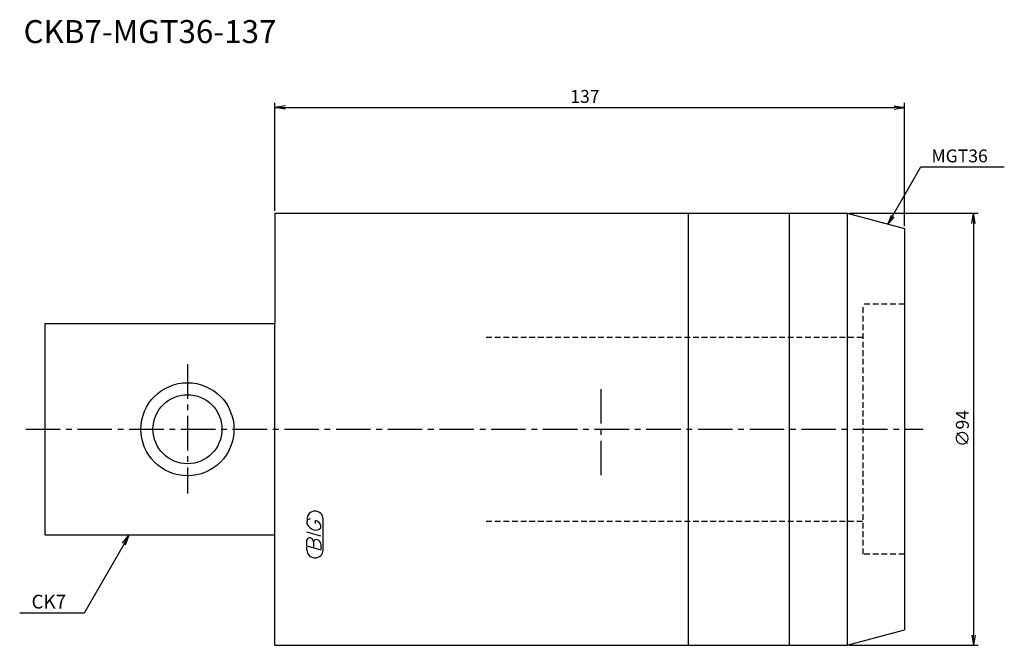
# Model space of a CAD drawing. Extents: x -12548 to 159, y -820 to 89.
import ezdxf

# ---------------------------------------------------------------- set-up
doc = ezdxf.new("R2010")
doc.units = 0
doc.header["$LTSCALE"] = 10
doc.linetypes.add('CENTER2', pattern=[1.125, 0.75, -0.125, 0.125, -0.125])
doc.linetypes.add('HIDDEN2', pattern=[0.1875, 0.125, -0.0625])
for name, color, linetype in [('240', 4, 'CONTINUOUS'), ('241', 211, 'CONTINUOUS'), ('243', 211, 'HIDDEN2'), ('245', 2, 'CENTER2'), ('247', 60, 'CONTINUOUS'), ('250', 3, 'CONTINUOUS')]:
    doc.layers.add(name, color=color, linetype=linetype)
doc.styles.get("Standard").update_dxf_attribs({"font": 'romans.shx', "bigfont": 'extfont.shx'})
doc.styles.add('YOKO', font='romans.shx', dxfattribs={"bigfont": 'extfont.shx'})

# ---------------------------------------------------------------- blocks, each defined once
blk = doc.blocks.new('*U5')
at = {"layer": '250', "style": 'YOKO'}
blk.add_text('MGT36', height=2.8, dxfattribs=at).set_placement((130.86, 58.06))

msp = doc.modelspace()

# ---------------------------------------------------------------- linework, layer by layer
at = {"layer": '240', "linetype": 'CONTINUOUS'}
for p, q in [((0, 47), (0, 23)), ((0, 47), (124.5, 47)), ((124.5, 47), (137, 43.65)), ((137, 43.65), (137, -43.65)), ((-50, 23), (0, 23)), ((-50, 23), (-50, -23)), ((-50, -23), (0, -23)), ((0, -47), (0, -23)), ((124.5, -47), (137, -43.65)), ((0, -47), (124.5, -47))]:
    msp.add_line(p, q, dxfattribs=at)
at = {"layer": '241', "linetype": 'CONTINUOUS'}
for p, q in [((90, -47), (90, 47)), ((112, -47), (112, 47)), ((124.5, 47), (124.5, -47)), ((0, -23), (0, 23))]:
    msp.add_line(p, q, dxfattribs=at)
for radius in [10.12, 7.5]:
    msp.add_circle((-19, 0), radius, dxfattribs=at)
at = {"layer": '243', "linetype": 'HIDDEN2'}
for p, q in [((137, 27.2), (128, 27.2)), ((128, -27.2), (128, 27.2)), ((46, 20), (128, 20)), ((46, -20), (128, -20)), ((137, -27.2), (128, -27.2))]:
    msp.add_line(p, q, dxfattribs=at)
at = {"layer": '245', "linetype": 'CENTER2'}
for p, q in [((-19, 14.15), (-19, -14.01)), ((71, -10), (71, 10)), ((-54.17, 0), (141.06, 0))]:
    msp.add_line(p, q, dxfattribs=at)
at = {"layer": '247', "linetype": 'CONTINUOUS'}
for p, q in [((7, -20), (7, -20.57)), ((8.85, -20.54), (8.85, -19.85)), ((10, -21.46), (10, -20.85)), ((10.5, -26.25), (10.5, -19.56)), ((10, -23.28), (7, -22.42)), ((7, -25.38), (7, -24.08)), ((7, -25.38), (10, -26.24)), ((7, -26.25), (7, -25.58)), ((8.42, -24.48), (8.42, -25.79)), ((10, -24.94), (10, -26.24))]:
    msp.add_line(p, q, dxfattribs=at)
for centre, radius, start, end in [((8.75, -19.56), 1.75, 0, 180), ((7.81, -20.37), 0.891, 94.9946, 155.1663), ((9.08, -19.71), 2.25, 202.3595, 254.9932), ((8.66, -21.23), 1.39, 15.8461, 82.3251), ((8.96, -20.64), 1.32, 249.7136, 321.7887), ((7.55, -24.15), 0.554, 72.9979, 172.9242), ((7.44, -24.57), 0.99, 4.7429, 73.8492), ((8.98, -24.56), 0.564, 65.9909, 172.2634), ((8.99, -25.04), 1.02, 5.702, 77.2773), ((8.75, -26.25), 1.75, 180, 0)]:
    msp.add_arc(centre, radius, start, end, dxfattribs=at)
at = {"layer": '250', "linetype": 'CONTINUOUS'}
for p, q in [((0, 47.5), (0, 71)), ((137, 44.17), (137, 71)), ((2.23, 70.37), (0, 70)), ((2.23, 69.63), (0, 70)), ((0, 70), (2.23, 70)), ((2.23, 70), (134.77, 70)), ((134.77, 70.37), (137, 70)), ((134.77, 69.63), (137, 70)), ((137, 70), (134.77, 70)), ((140.59, 57.06), (158.72, 57.06)), ((125, 47), (153, 47)), ((134.12, 46.51), (133.4, 44.61)), ((133.4, 44.61), (134.4, 46.35)), ((134.69, 46.18), (133.4, 44.61)), ((151.63, 44.77), (152, 47)), ((152.37, 44.77), (152, 47)), ((152, 47), (152, 44.77)), ((152, 44.77), (152, -44.77)), ((-33.13, -24.75), (-31.69, -23)), ((-31.69, -23), (-32.8, -24.93)), ((-32.48, -25.12), (-31.69, -23)), ((-32.8, -24.93), (-41.5, -40)), ((-41.5, -40), (-55.5, -40)), ((151.63, -44.77), (152, -47)), ((152.37, -44.77), (152, -47)), ((152, -47), (152, -44.77)), ((125, -47), (153, -47))]:
    msp.add_line(p, q, dxfattribs=at)
msp.add_lwpolyline([(134.4, 46.35), (140.59, 57.06)], dxfattribs=at)

# ---------------------------------------------------------------- block references
msp.add_blockref('*U5', (12, 0), dxfattribs=at)

# ---------------------------------------------------------------- texts
at = {"layer": '241', "linetype": 'CONTINUOUS', "style": 'YOKO'}
msp.add_text('CKB7-MGT36-137', height=5, dxfattribs=at).set_placement((-54.66, 84))
at = {"layer": '250', "linetype": 'CONTINUOUS'}
msp.add_text('137', height=2.8, dxfattribs=at).set_placement((64.3, 71))
msp.add_text('∅94', height=2.8, rotation=90, dxfattribs=at).set_placement((151, -3.87))
at = {"layer": '250', "linetype": 'CONTINUOUS', "style": 'YOKO'}
msp.add_text('CK7', height=3, dxfattribs=at).set_placement((-52.93, -39))

doc.saveas('drawing.dxf')
